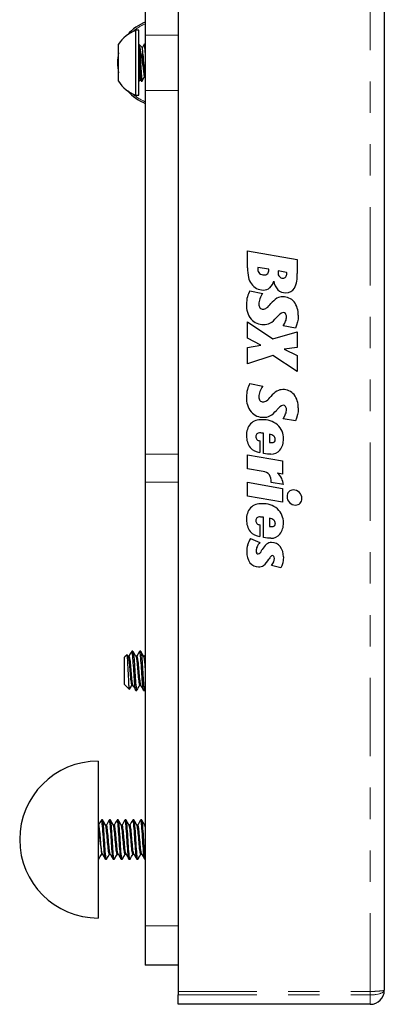
# Model space of a CAD drawing. Units: inches. Extents: x 0.7 to 33.4, y 0.6 to 21.2.
# Drawn here: x 4.4 to 5.5, y 10.3 to 13.4 of the extents above; entities that cross this region are included whole.
import ezdxf

# ---------------------------------------------------------------- set-up
doc = ezdxf.new("R2010")
doc.units = ezdxf.units.IN
doc.header["$MEASUREMENT"] = 0
doc.linetypes.add('PHANTOM', pattern=[0.5, 0.25, -0.05, 0.05, -0.05, 0.05, -0.05])

msp = doc.modelspace()

# ---------------------------------------------------------------- linework, layer by layer
at = {"color": 7, "linetype": 'Continuous', "lineweight": 25}
for p, q in [((4.887, 16.2226), (4.887, 10.3033)), ((5.5432, 16.2182), (5.5432, 10.3077)), ((4.7824, 14.5103), (4.7824, 13.3513)), ((4.7621, 13.3663), (4.7524, 13.3663)), ((4.7524, 13.2629), (4.7524, 13.3663)), ((4.7621, 13.2629), (4.7621, 13.3663)), ((4.7824, 13.3513), (4.7824, 13.1745)), ((4.6972, 13.2629), (4.6972, 13.322)), ((4.7731, 13.311), (4.7621, 13.322)), ((4.7628, 13.321), (4.7624, 13.3218)), ((4.7818, 13.322), (4.7794, 13.322)), ((4.7824, 13.3212), (4.7821, 13.3218)), ((4.7749, 13.2556), (4.7749, 13.2901)), ((4.6972, 13.2039), (4.6972, 13.2629)), ((4.7524, 13.1596), (4.7524, 13.2629)), ((4.7621, 13.1596), (4.7621, 13.2629)), ((4.7621, 13.2039), (4.7669, 13.2086)), ((4.7794, 13.2167), (4.7818, 13.2167)), ((4.7695, 13.2039), (4.772, 13.2039)), ((4.7524, 13.1596), (4.7621, 13.1596)), ((4.7824, 13.1745), (4.7824, 12.0155)), ((5.1081, 12.6096), (5.1081, 12.6641)), ((5.1081, 12.6641), (5.2661, 12.6365)), ((5.2661, 12.6365), (5.2661, 12.5915)), ((5.1757, 12.6048), (5.1411, 12.6104)), ((5.1757, 12.6033), (5.1757, 12.6048)), ((5.2324, 12.5947), (5.2052, 12.5996)), ((5.1149, 12.5364), (5.1567, 12.5281)), ((5.1081, 12.3855), (5.1081, 12.437)), ((5.1081, 12.437), (5.1881, 12.3828)), ((5.2601, 12.4175), (5.2216, 12.4243)), ((5.1881, 12.3828), (5.2661, 12.406)), ((5.2661, 12.406), (5.2661, 12.3557)), ((5.1497, 12.3633), (5.1081, 12.3855)), ((5.1081, 12.3554), (5.1497, 12.3633)), ((5.1081, 12.3039), (5.1081, 12.3554)), ((5.1881, 12.3303), (5.1081, 12.3039)), ((5.2661, 12.2797), (5.1881, 12.3303)), ((5.2661, 12.3557), (5.2242, 12.3503)), ((5.2242, 12.3503), (5.2661, 12.3303)), ((5.2661, 12.3303), (5.2661, 12.2797)), ((5.1149, 12.2409), (5.1567, 12.2326)), ((5.2601, 12.122), (5.2216, 12.1288)), ((5.1588, 12.0177), (5.1588, 12.0823)), ((5.1775, 12.0792), (5.1775, 12.0531)), ((5.1469, 12.0587), (5.1469, 12.0216)), ((4.7824, 12.0155), (4.7824, 11.9271)), ((5.1081, 12.0136), (5.2189, 11.9942)), ((5.1081, 11.9688), (5.1081, 12.0136)), ((5.2189, 11.9942), (5.2189, 11.9525)), ((5.1575, 11.9603), (5.1081, 11.9688)), ((5.2189, 11.9525), (5.2034, 11.9552)), ((4.7824, 11.9271), (4.7824, 10.5129)), ((5.1081, 11.9261), (5.2189, 11.9068)), ((5.1081, 11.8819), (5.1081, 11.9261)), ((5.183, 11.9256), (5.183, 11.9266)), ((5.222, 11.9188), (5.183, 11.9256)), ((5.2189, 11.9068), (5.2189, 11.8626)), ((5.2189, 11.8626), (5.1081, 11.8819)), ((5.1588, 11.75), (5.1588, 11.8146)), ((5.1775, 11.8115), (5.1775, 11.7854)), ((5.1469, 11.791), (5.1469, 11.7539)), ((5.117, 11.7468), (5.1471, 11.7341)), ((5.214, 11.6533), (5.1845, 11.6608)), ((4.7241, 11.3767), (4.7166, 11.3692)), ((4.7166, 11.2817), (4.7166, 11.3692)), ((4.7276, 11.3713), (4.7245, 11.3765)), ((4.7302, 11.3717), (4.7273, 11.3717)), ((4.7427, 11.3879), (4.7395, 11.3879)), ((4.7552, 11.3717), (4.7523, 11.3717)), ((4.7677, 11.3879), (4.7645, 11.3879)), ((4.7802, 11.3717), (4.7773, 11.3717)), ((4.7824, 11.3761), (4.7799, 11.3717)), ((4.7166, 11.2817), (4.732, 11.2663)), ((4.7394, 11.2792), (4.7426, 11.2792)), ((4.752, 11.2629), (4.7552, 11.2629)), ((4.7644, 11.2792), (4.7676, 11.2792)), ((4.777, 11.2629), (4.7802, 11.2629)), ((4.6324, 11.0379), (4.6324, 10.5379)), ((4.6333, 10.8342), (4.6324, 10.8342)), ((4.6336, 10.8342), (4.6324, 10.8342)), ((4.643, 10.8504), (4.6426, 10.8498)), ((4.6461, 10.8504), (4.6429, 10.8504)), ((4.6462, 10.8504), (4.6461, 10.8504)), ((4.6461, 10.8504), (4.6461, 10.8504)), ((4.6586, 10.8342), (4.6555, 10.8342)), ((4.6583, 10.8342), (4.6556, 10.8342)), ((4.668, 10.8504), (4.6676, 10.8498)), ((4.6711, 10.8504), (4.6679, 10.8504)), ((4.6712, 10.8504), (4.6711, 10.8504)), ((4.6711, 10.8504), (4.6711, 10.8504)), ((4.6836, 10.8342), (4.6805, 10.8342)), ((4.6833, 10.8342), (4.6806, 10.8342)), ((4.693, 10.8504), (4.6926, 10.8498)), ((4.6961, 10.8504), (4.6929, 10.8504)), ((4.6962, 10.8504), (4.6961, 10.8504)), ((4.6961, 10.8504), (4.6961, 10.8504)), ((4.7086, 10.8342), (4.7055, 10.8342)), ((4.7083, 10.8342), (4.7056, 10.8342)), ((4.718, 10.8504), (4.7176, 10.8498)), ((4.7211, 10.8504), (4.7179, 10.8504)), ((4.7212, 10.8504), (4.7211, 10.8504)), ((4.7211, 10.8504), (4.7211, 10.8504)), ((4.7336, 10.8342), (4.7305, 10.8342)), ((4.7333, 10.8342), (4.7306, 10.8342)), ((4.743, 10.8504), (4.7426, 10.8498)), ((4.7461, 10.8504), (4.7429, 10.8504)), ((4.7462, 10.8504), (4.7461, 10.8504)), ((4.7461, 10.8504), (4.7461, 10.8504)), ((4.7586, 10.8342), (4.7555, 10.8342)), ((4.7583, 10.8342), (4.7556, 10.8342)), ((4.768, 10.8504), (4.7676, 10.8498)), ((4.7711, 10.8504), (4.7679, 10.8504)), ((4.7712, 10.8504), (4.7711, 10.8504)), ((4.7711, 10.8504), (4.7711, 10.8504)), ((4.7824, 10.8342), (4.7805, 10.8342)), ((4.7824, 10.8342), (4.7806, 10.8342)), ((4.6429, 10.7417), (4.6458, 10.7417)), ((4.6679, 10.7417), (4.6708, 10.7417)), ((4.6929, 10.7417), (4.6958, 10.7417)), ((4.7179, 10.7417), (4.7208, 10.7417)), ((4.7429, 10.7417), (4.7458, 10.7417)), ((4.7679, 10.7417), (4.7708, 10.7417)), ((4.6324, 10.7254), (4.6336, 10.7254)), ((4.6336, 10.7254), (4.6337, 10.7254)), ((4.6342, 10.7259), (4.6337, 10.7255)), ((4.6554, 10.7254), (4.6586, 10.7254)), ((4.6586, 10.7254), (4.6587, 10.7254)), ((4.6592, 10.7259), (4.6587, 10.7255)), ((4.6804, 10.7254), (4.6836, 10.7254)), ((4.6836, 10.7254), (4.6837, 10.7254)), ((4.6842, 10.7259), (4.6837, 10.7255)), ((4.7054, 10.7254), (4.7086, 10.7254)), ((4.7086, 10.7254), (4.7087, 10.7254)), ((4.7092, 10.7259), (4.7087, 10.7255)), ((4.7304, 10.7254), (4.7336, 10.7254)), ((4.7336, 10.7254), (4.7337, 10.7254)), ((4.7342, 10.7259), (4.7337, 10.7255)), ((4.7554, 10.7254), (4.7586, 10.7254)), ((4.7586, 10.7254), (4.7587, 10.7254)), ((4.7592, 10.7259), (4.7587, 10.7255)), ((4.7804, 10.7254), (4.7824, 10.7254)), ((4.7824, 10.5129), (4.7824, 10.3879)), ((4.887, 10.3879), (4.7824, 10.3879)), ((4.887, 10.3033), (4.887, 10.2929)), ((4.887, 10.2629), (4.887, 10.2929)), ((5.4985, 10.2629), (4.887, 10.2629))]:
    msp.add_line(p, q, dxfattribs=at)
at = {"color": 1, "linetype": 'PHANTOM', "lineweight": 18}
for p, q in [((5.4985, 10.3033), (5.4985, 16.2226)), ((4.887, 13.3513), (4.7824, 13.3513)), ((4.887, 13.1745), (4.7824, 13.1745)), ((4.887, 12.0155), (4.7824, 12.0155)), ((4.887, 11.9271), (4.7824, 11.9271)), ((4.887, 10.5129), (4.7824, 10.5129)), ((4.887, 10.3033), (5.4985, 10.3033)), ((4.887, 10.2929), (5.4985, 10.2929)), ((5.4985, 10.3033), (5.4985, 10.2929)), ((5.4985, 10.2929), (5.4985, 10.2629))]:
    msp.add_line(p, q, dxfattribs=at)
at = {"color": 7, "linetype": 'Continuous', "lineweight": 25, "flags": 128}
for points in [[(4.7668, 13.2087), (4.7667, 13.2086), (4.7665, 13.2089), (4.7664, 13.2096), (4.7662, 13.2107), (4.766, 13.2122), (4.7658, 13.214), (4.7657, 13.2163), (4.7655, 13.2187), (4.7653, 13.2216), (4.7652, 13.2248), (4.765, 13.2282), (4.7649, 13.2319), (4.7647, 13.2358), (4.7645, 13.2399), (4.7644, 13.2443), (4.7642, 13.2488), (4.764, 13.2534), (4.7639, 13.2581), (4.7637, 13.263), (4.7635, 13.2677), (4.7634, 13.2724), (4.7632, 13.2771), (4.763, 13.2819), (4.7629, 13.2864), (4.7627, 13.2908), (4.7625, 13.2952), (4.7624, 13.2993), (4.7621, 13.3047)], [(4.7791, 13.3218), (4.7754, 13.3154), (4.773, 13.3112)], [(4.7824, 13.2956), (4.7823, 13.2977), (4.7818, 13.3047), (4.7813, 13.3106), (4.7808, 13.3155), (4.7803, 13.3191), (4.7798, 13.3213), (4.7794, 13.322), (4.7791, 13.3216)], [(4.7818, 13.322), (4.7823, 13.3213), (4.7824, 13.3207)], [(4.7717, 13.2041), (4.7754, 13.2105), (4.7791, 13.2168)], [(5.1408, 12.6079), (5.1407, 12.6061), (5.1407, 12.6045)], [(5.1411, 12.6104), (5.1409, 12.609), (5.1408, 12.6079)], [(5.205, 12.5976), (5.205, 12.596), (5.2049, 12.5943)], [(5.2052, 12.5996), (5.2051, 12.5985), (5.205, 12.5976)], [(5.2325, 12.5932), (5.2324, 12.5942), (5.2324, 12.5947)], [(5.2326, 12.5915), (5.2326, 12.5923), (5.2325, 12.5932)], [(5.2692, 12.4585), (5.2685, 12.4465), (5.267, 12.4376)], [(5.2022, 12.4535), (5.2007, 12.4519), (5.1998, 12.4509)], [(5.2216, 12.4243), (5.2264, 12.433), (5.2292, 12.4397)], [(5.267, 12.4376), (5.2638, 12.4264), (5.2601, 12.4175)], [(5.2022, 12.158), (5.2007, 12.1564), (5.1998, 12.1554)], [(5.2216, 12.1288), (5.2264, 12.1375), (5.2292, 12.1442)], [(5.267, 12.1421), (5.2638, 12.1309), (5.2601, 12.122)], [(5.2692, 12.163), (5.2685, 12.151), (5.267, 12.1421)], [(5.1506, 12.0833), (5.1476, 12.0836), (5.1457, 12.0836)], [(5.1588, 12.0823), (5.1537, 12.083), (5.1506, 12.0833)], [(5.1775, 12.0531), (5.1808, 12.0528), (5.1826, 12.0527)], [(5.1826, 12.0527), (5.1843, 12.0526), (5.1855, 12.0526)], [(5.1713, 12.0162), (5.1647, 12.0169), (5.1588, 12.0177)], [(5.1817, 12.0157), (5.1761, 12.0159), (5.1713, 12.0162)], [(5.1506, 11.8156), (5.1476, 11.8159), (5.1457, 11.8159)], [(5.1588, 11.8146), (5.1537, 11.8153), (5.1506, 11.8156)], [(5.1775, 11.7854), (5.1808, 11.7851), (5.1826, 11.785)], [(5.1826, 11.785), (5.1843, 11.7849), (5.1855, 11.7849)], [(5.1713, 11.7485), (5.1647, 11.7492), (5.1588, 11.75)], [(5.1817, 11.748), (5.1761, 11.7482), (5.1713, 11.7485)], [(5.1351, 11.7075), (5.1357, 11.7032), (5.1369, 11.7006)], [(5.1526, 11.7084), (5.1537, 11.7105), (5.1544, 11.7116)], [(5.1786, 11.6853), (5.1769, 11.6827), (5.1759, 11.6812)], [(5.1845, 11.6608), (5.1888, 11.6676), (5.1912, 11.6725)], [(5.1912, 11.6725), (5.193, 11.6784), (5.1934, 11.6829)], [(5.1934, 11.6829), (5.1928, 11.6872), (5.1916, 11.6899)], [(5.222, 11.6882), (5.2214, 11.6781), (5.22, 11.6701)], [(5.22, 11.6701), (5.2171, 11.6604), (5.214, 11.6533)], [(4.7321, 11.2663), (4.7319, 11.2664), (4.7315, 11.2681), (4.7313, 11.2697), (4.7311, 11.2716), (4.7307, 11.2764), (4.7304, 11.2795), (4.7302, 11.2828), (4.7298, 11.2901), (4.7296, 11.2942), (4.7294, 11.2985), (4.7289, 11.3074), (4.7287, 11.3122), (4.7285, 11.3171), (4.7281, 11.3263), (4.7276, 11.3357), (4.7272, 11.3445), (4.727, 11.3487), (4.7268, 11.3528), (4.7263, 11.3599), (4.7259, 11.3661), (4.7255, 11.3709), (4.725, 11.3744), (4.7246, 11.3763), (4.7242, 11.3767), (4.7241, 11.3767)], [(4.7276, 11.3712), (4.7277, 11.3712), (4.7282, 11.3696), (4.7288, 11.3672), (4.7294, 11.364), (4.7299, 11.36), (4.7305, 11.3552), (4.7311, 11.3497), (4.7317, 11.3437), (4.7322, 11.3375), (4.7328, 11.3311), (4.7334, 11.3244), (4.734, 11.3177), (4.7346, 11.3111), (4.7351, 11.305), (4.7357, 11.2993), (4.7362, 11.2941), (4.7368, 11.2895), (4.7374, 11.2857), (4.738, 11.2827), (4.7385, 11.2806), (4.7389, 11.2799)], [(4.7391, 11.3875), (4.7343, 11.3794), (4.7299, 11.3717)], [(4.7302, 11.3717), (4.7302, 11.3717), (4.7308, 11.3712), (4.7314, 11.3696), (4.7319, 11.3672), (4.7325, 11.364), (4.733, 11.36), (4.7336, 11.3552), (4.7342, 11.3497), (4.7348, 11.3437), (4.7354, 11.3375), (4.7359, 11.3311), (4.7365, 11.3244), (4.7371, 11.3177), (4.7377, 11.3111), (4.7382, 11.305), (4.7388, 11.2993), (4.7394, 11.2941), (4.7399, 11.2895), (4.7405, 11.2857), (4.7411, 11.2827), (4.7417, 11.2806), (4.7422, 11.2794), (4.7426, 11.2793)], [(4.752, 11.263), (4.7516, 11.2634), (4.751, 11.265), (4.7505, 11.2679), (4.7499, 11.272), (4.7493, 11.2773), (4.7487, 11.2836), (4.7481, 11.2907), (4.7476, 11.2983), (4.747, 11.3067), (4.7464, 11.3155), (4.7458, 11.3246), (4.7453, 11.3336), (4.7447, 11.3423), (4.7441, 11.3507), (4.7436, 11.3587), (4.743, 11.366), (4.7424, 11.3725), (4.7418, 11.3779), (4.7413, 11.3822), (4.7407, 11.3853), (4.7401, 11.3873), (4.7395, 11.3879), (4.7391, 11.3874)], [(4.7427, 11.3878), (4.7429, 11.3878), (4.7435, 11.3865), (4.7441, 11.3839), (4.7447, 11.3802), (4.7452, 11.3754), (4.7458, 11.3695), (4.7464, 11.3625), (4.747, 11.3548), (4.7476, 11.3466), (4.7481, 11.3381), (4.7487, 11.3293), (4.7492, 11.3202), (4.7498, 11.3112), (4.7504, 11.3025), (4.751, 11.2945), (4.7515, 11.2871), (4.7521, 11.2804), (4.7527, 11.2746), (4.7533, 11.2698), (4.7539, 11.2663), (4.7544, 11.264), (4.755, 11.263), (4.7552, 11.2631)], [(4.7526, 11.3713), (4.7478, 11.3794), (4.7431, 11.3876)], [(4.7526, 11.3712), (4.7527, 11.3712), (4.7532, 11.3696), (4.7538, 11.3672), (4.7544, 11.364), (4.7549, 11.36), (4.7555, 11.3552), (4.7561, 11.3497), (4.7567, 11.3437), (4.7572, 11.3375), (4.7578, 11.3311), (4.7584, 11.3244), (4.759, 11.3177), (4.7596, 11.3111), (4.7601, 11.305), (4.7607, 11.2993), (4.7612, 11.2941), (4.7618, 11.2895), (4.7624, 11.2857), (4.763, 11.2827), (4.7635, 11.2806), (4.7639, 11.2799)], [(4.7641, 11.3875), (4.7593, 11.3794), (4.7549, 11.3717)], [(4.7552, 11.3717), (4.7552, 11.3717), (4.7558, 11.3712), (4.7564, 11.3696), (4.7569, 11.3672), (4.7575, 11.364), (4.758, 11.36), (4.7586, 11.3552), (4.7592, 11.3497), (4.7598, 11.3437), (4.7604, 11.3375), (4.7609, 11.3311), (4.7615, 11.3244), (4.7621, 11.3177), (4.7627, 11.3111), (4.7632, 11.305), (4.7638, 11.2993), (4.7644, 11.2941), (4.7649, 11.2895), (4.7655, 11.2857), (4.7661, 11.2827), (4.7667, 11.2806), (4.7672, 11.2794), (4.7676, 11.2793)], [(4.777, 11.263), (4.7766, 11.2634), (4.776, 11.265), (4.7755, 11.2679), (4.7749, 11.272), (4.7743, 11.2773), (4.7737, 11.2836), (4.7731, 11.2907), (4.7726, 11.2983), (4.772, 11.3067), (4.7714, 11.3155), (4.7708, 11.3246), (4.7703, 11.3336), (4.7697, 11.3423), (4.7691, 11.3507), (4.7686, 11.3587), (4.768, 11.366), (4.7674, 11.3725), (4.7668, 11.3779), (4.7663, 11.3822), (4.7657, 11.3853), (4.7651, 11.3873), (4.7645, 11.3879), (4.7641, 11.3874)], [(4.7677, 11.3878), (4.7679, 11.3878), (4.7685, 11.3865), (4.7691, 11.3839), (4.7697, 11.3802), (4.7702, 11.3754), (4.7708, 11.3695), (4.7714, 11.3625), (4.772, 11.3548), (4.7726, 11.3466), (4.7731, 11.3381), (4.7737, 11.3293), (4.7742, 11.3202), (4.7748, 11.3112), (4.7754, 11.3025), (4.776, 11.2945), (4.7765, 11.2871), (4.7771, 11.2804), (4.7777, 11.2746), (4.7783, 11.2698), (4.7789, 11.2663), (4.7794, 11.264), (4.78, 11.263), (4.7802, 11.2631)], [(4.7776, 11.3713), (4.7728, 11.3794), (4.7681, 11.3876)], [(4.7802, 11.3717), (4.7802, 11.3717), (4.7808, 11.3712), (4.7814, 11.3696), (4.7819, 11.3672), (4.7824, 11.3643)], [(4.7428, 11.2792), (4.7476, 11.2711), (4.7523, 11.2631)], [(4.7678, 11.2792), (4.7726, 11.2711), (4.7773, 11.2631)], [(4.7802, 11.2629), (4.7813, 11.2654), (4.7824, 11.268), (4.7824, 11.2681)], [(4.6425, 10.85), (4.6377, 10.8418), (4.6333, 10.8342)], [(4.6455, 10.7422), (4.6449, 10.7435), (4.6443, 10.7461), (4.6437, 10.7497), (4.643, 10.7543), (4.6424, 10.7597), (4.6418, 10.7657), (4.6412, 10.7723), (4.6406, 10.7793), (4.6399, 10.7866), (4.6393, 10.7939), (4.6387, 10.8009), (4.6381, 10.8076), (4.6374, 10.814), (4.6368, 10.8197), (4.6362, 10.8246), (4.6356, 10.8285), (4.635, 10.8315), (4.6343, 10.8334), (4.6337, 10.8342), (4.6336, 10.8341)], [(4.6554, 10.7255), (4.6549, 10.726), (4.6543, 10.7279), (4.6537, 10.7314), (4.6531, 10.7363), (4.6524, 10.7425), (4.6518, 10.7498), (4.6512, 10.7579), (4.6506, 10.7668), (4.6499, 10.7763), (4.6493, 10.7862), (4.6487, 10.796), (4.6481, 10.8055), (4.6475, 10.8146), (4.6468, 10.8231), (4.6462, 10.8309), (4.6455, 10.8375), (4.6449, 10.8428), (4.6443, 10.8467), (4.6437, 10.8493), (4.643, 10.8504), (4.6425, 10.8499)], [(4.659, 10.726), (4.6587, 10.7255), (4.658, 10.726), (4.6574, 10.7279), (4.6568, 10.7314), (4.6562, 10.7363), (4.6555, 10.7425), (4.6549, 10.7498), (4.6543, 10.7579), (4.6537, 10.7668), (4.6531, 10.7763), (4.6524, 10.7862), (4.6518, 10.796), (4.6512, 10.8055), (4.6506, 10.8146), (4.6499, 10.8231), (4.6493, 10.8309), (4.6487, 10.8375), (4.6481, 10.8428), (4.6475, 10.8467), (4.6468, 10.8493), (4.6462, 10.8504), (4.6461, 10.8503)], [(4.6472, 10.8485), (4.6468, 10.8498), (4.6462, 10.8503)], [(4.6555, 10.8342), (4.6508, 10.8423), (4.6469, 10.849)], [(4.6556, 10.8342), (4.6509, 10.8423), (4.6471, 10.8487)], [(4.6679, 10.7418), (4.6674, 10.7421), (4.6668, 10.7435), (4.6662, 10.7461), (4.6656, 10.7497), (4.6649, 10.7543), (4.6643, 10.7597), (4.6637, 10.7657), (4.6631, 10.7723), (4.6624, 10.7793), (4.6618, 10.7866), (4.6612, 10.7939), (4.6606, 10.8009), (4.66, 10.8076), (4.6593, 10.814), (4.6587, 10.8197), (4.658, 10.8246), (4.6574, 10.8285), (4.6568, 10.8314), (4.6562, 10.8334), (4.6555, 10.8342), (4.6555, 10.8342)], [(4.6675, 10.85), (4.6627, 10.8418), (4.6583, 10.8342)], [(4.6705, 10.7422), (4.6699, 10.7435), (4.6693, 10.7461), (4.6687, 10.7497), (4.668, 10.7543), (4.6674, 10.7597), (4.6668, 10.7657), (4.6662, 10.7723), (4.6656, 10.7793), (4.6649, 10.7866), (4.6643, 10.7939), (4.6637, 10.8009), (4.6631, 10.8076), (4.6624, 10.814), (4.6618, 10.8197), (4.6612, 10.8246), (4.6606, 10.8285), (4.66, 10.8315), (4.6593, 10.8334), (4.6587, 10.8342), (4.6586, 10.8341)], [(4.6804, 10.7255), (4.6799, 10.726), (4.6793, 10.7279), (4.6787, 10.7314), (4.6781, 10.7363), (4.6774, 10.7425), (4.6768, 10.7498), (4.6762, 10.7579), (4.6756, 10.7668), (4.6749, 10.7763), (4.6743, 10.7862), (4.6737, 10.796), (4.6731, 10.8055), (4.6725, 10.8146), (4.6718, 10.8231), (4.6712, 10.8309), (4.6705, 10.8375), (4.6699, 10.8428), (4.6693, 10.8467), (4.6687, 10.8493), (4.668, 10.8504), (4.6675, 10.8499)], [(4.684, 10.726), (4.6837, 10.7255), (4.683, 10.726), (4.6824, 10.7279), (4.6818, 10.7314), (4.6812, 10.7363), (4.6805, 10.7425), (4.6799, 10.7498), (4.6793, 10.7579), (4.6787, 10.7668), (4.6781, 10.7763), (4.6774, 10.7862), (4.6768, 10.796), (4.6762, 10.8055), (4.6756, 10.8146), (4.6749, 10.8231), (4.6743, 10.8309), (4.6737, 10.8375), (4.6731, 10.8428), (4.6725, 10.8467), (4.6718, 10.8493), (4.6712, 10.8504), (4.6711, 10.8503)], [(4.6722, 10.8485), (4.6718, 10.8498), (4.6712, 10.8503)], [(4.6805, 10.8342), (4.6758, 10.8423), (4.6719, 10.849)], [(4.6806, 10.8342), (4.6759, 10.8423), (4.6721, 10.8487)], [(4.6929, 10.7418), (4.6924, 10.7421), (4.6918, 10.7435), (4.6912, 10.7461), (4.6906, 10.7497), (4.6899, 10.7543), (4.6893, 10.7597), (4.6887, 10.7657), (4.6881, 10.7723), (4.6874, 10.7793), (4.6868, 10.7866), (4.6862, 10.7939), (4.6856, 10.8009), (4.685, 10.8076), (4.6843, 10.814), (4.6837, 10.8197), (4.683, 10.8246), (4.6824, 10.8285), (4.6818, 10.8314), (4.6812, 10.8334), (4.6805, 10.8342), (4.6805, 10.8342)], [(4.6925, 10.85), (4.6877, 10.8418), (4.6833, 10.8342)], [(4.6955, 10.7422), (4.6949, 10.7435), (4.6943, 10.7461), (4.6937, 10.7497), (4.693, 10.7543), (4.6924, 10.7597), (4.6918, 10.7657), (4.6912, 10.7723), (4.6906, 10.7793), (4.6899, 10.7866), (4.6893, 10.7939), (4.6887, 10.8009), (4.6881, 10.8076), (4.6874, 10.814), (4.6868, 10.8197), (4.6862, 10.8246), (4.6856, 10.8285), (4.685, 10.8315), (4.6843, 10.8334), (4.6837, 10.8342), (4.6836, 10.8341)], [(4.7054, 10.7255), (4.7049, 10.726), (4.7043, 10.7279), (4.7037, 10.7314), (4.7031, 10.7363), (4.7024, 10.7425), (4.7018, 10.7498), (4.7012, 10.7579), (4.7006, 10.7668), (4.6999, 10.7763), (4.6993, 10.7862), (4.6987, 10.796), (4.6981, 10.8055), (4.6975, 10.8146), (4.6968, 10.8231), (4.6962, 10.8309), (4.6955, 10.8375), (4.6949, 10.8428), (4.6943, 10.8467), (4.6937, 10.8493), (4.693, 10.8504), (4.6925, 10.8499)], [(4.709, 10.726), (4.7087, 10.7255), (4.708, 10.726), (4.7074, 10.7279), (4.7068, 10.7314), (4.7062, 10.7363), (4.7055, 10.7425), (4.7049, 10.7498), (4.7043, 10.7579), (4.7037, 10.7668), (4.7031, 10.7763), (4.7024, 10.7862), (4.7018, 10.796), (4.7012, 10.8055), (4.7006, 10.8146), (4.6999, 10.8231), (4.6993, 10.8309), (4.6987, 10.8375), (4.6981, 10.8428), (4.6975, 10.8467), (4.6968, 10.8493), (4.6962, 10.8504), (4.6961, 10.8503)], [(4.6972, 10.8485), (4.6968, 10.8498), (4.6962, 10.8503)], [(4.7055, 10.8342), (4.7008, 10.8423), (4.6969, 10.849)], [(4.7056, 10.8342), (4.7009, 10.8423), (4.6971, 10.8487)], [(4.7179, 10.7418), (4.7174, 10.7421), (4.7168, 10.7435), (4.7162, 10.7461), (4.7156, 10.7497), (4.7149, 10.7543), (4.7143, 10.7597), (4.7137, 10.7657), (4.7131, 10.7723), (4.7124, 10.7793), (4.7118, 10.7866), (4.7112, 10.7939), (4.7106, 10.8009), (4.71, 10.8076), (4.7093, 10.814), (4.7087, 10.8197), (4.708, 10.8246), (4.7074, 10.8285), (4.7068, 10.8314), (4.7062, 10.8334), (4.7055, 10.8342), (4.7055, 10.8342)], [(4.7175, 10.85), (4.7127, 10.8418), (4.7083, 10.8342)], [(4.7205, 10.7422), (4.7199, 10.7435), (4.7193, 10.7461), (4.7187, 10.7497), (4.718, 10.7543), (4.7174, 10.7597), (4.7168, 10.7657), (4.7162, 10.7723), (4.7156, 10.7793), (4.7149, 10.7866), (4.7143, 10.7939), (4.7137, 10.8009), (4.7131, 10.8076), (4.7124, 10.814), (4.7118, 10.8197), (4.7112, 10.8246), (4.7106, 10.8285), (4.71, 10.8315), (4.7093, 10.8334), (4.7087, 10.8342), (4.7086, 10.8341)], [(4.7304, 10.7255), (4.7299, 10.726), (4.7293, 10.7279), (4.7287, 10.7314), (4.7281, 10.7363), (4.7274, 10.7425), (4.7268, 10.7498), (4.7262, 10.7579), (4.7256, 10.7668), (4.7249, 10.7763), (4.7243, 10.7862), (4.7237, 10.796), (4.7231, 10.8055), (4.7225, 10.8146), (4.7218, 10.8231), (4.7212, 10.8309), (4.7205, 10.8375), (4.7199, 10.8428), (4.7193, 10.8467), (4.7187, 10.8493), (4.718, 10.8504), (4.7175, 10.8499)], [(4.734, 10.726), (4.7337, 10.7255), (4.733, 10.726), (4.7324, 10.7279), (4.7318, 10.7314), (4.7312, 10.7363), (4.7305, 10.7425), (4.7299, 10.7498), (4.7293, 10.7579), (4.7287, 10.7668), (4.7281, 10.7763), (4.7274, 10.7862), (4.7268, 10.796), (4.7262, 10.8055), (4.7256, 10.8146), (4.7249, 10.8231), (4.7243, 10.8309), (4.7237, 10.8375), (4.7231, 10.8428), (4.7225, 10.8467), (4.7218, 10.8493), (4.7212, 10.8504), (4.7211, 10.8503)], [(4.7222, 10.8485), (4.7218, 10.8498), (4.7212, 10.8503)], [(4.7305, 10.8342), (4.7258, 10.8423), (4.7219, 10.849)], [(4.7306, 10.8342), (4.7259, 10.8423), (4.7221, 10.8487)], [(4.7429, 10.7418), (4.7424, 10.7421), (4.7418, 10.7435), (4.7412, 10.7461), (4.7406, 10.7497), (4.7399, 10.7543), (4.7393, 10.7597), (4.7387, 10.7657), (4.7381, 10.7723), (4.7374, 10.7793), (4.7368, 10.7866), (4.7362, 10.7939), (4.7356, 10.8009), (4.735, 10.8076), (4.7343, 10.814), (4.7337, 10.8197), (4.733, 10.8246), (4.7324, 10.8285), (4.7318, 10.8314), (4.7312, 10.8334), (4.7305, 10.8342), (4.7305, 10.8342)], [(4.7425, 10.85), (4.7377, 10.8418), (4.7333, 10.8342)], [(4.7455, 10.7422), (4.7449, 10.7435), (4.7443, 10.7461), (4.7437, 10.7497), (4.743, 10.7543), (4.7424, 10.7597), (4.7418, 10.7657), (4.7412, 10.7723), (4.7406, 10.7793), (4.7399, 10.7866), (4.7393, 10.7939), (4.7387, 10.8009), (4.7381, 10.8076), (4.7374, 10.814), (4.7368, 10.8197), (4.7362, 10.8246), (4.7356, 10.8285), (4.735, 10.8315), (4.7343, 10.8334), (4.7337, 10.8342), (4.7336, 10.8341)], [(4.7554, 10.7255), (4.7549, 10.726), (4.7543, 10.7279), (4.7537, 10.7314), (4.7531, 10.7363), (4.7524, 10.7425), (4.7518, 10.7498), (4.7512, 10.7579), (4.7506, 10.7668), (4.7499, 10.7763), (4.7493, 10.7862), (4.7487, 10.796), (4.7481, 10.8055), (4.7475, 10.8146), (4.7468, 10.8231), (4.7462, 10.8309), (4.7455, 10.8375), (4.7449, 10.8428), (4.7443, 10.8467), (4.7437, 10.8493), (4.743, 10.8504), (4.7425, 10.8499)], [(4.759, 10.726), (4.7587, 10.7255), (4.758, 10.726), (4.7574, 10.7279), (4.7568, 10.7314), (4.7562, 10.7363), (4.7555, 10.7425), (4.7549, 10.7498), (4.7543, 10.7579), (4.7537, 10.7668), (4.7531, 10.7763), (4.7524, 10.7862), (4.7518, 10.796), (4.7512, 10.8055), (4.7506, 10.8146), (4.7499, 10.8231), (4.7493, 10.8309), (4.7487, 10.8375), (4.7481, 10.8428), (4.7475, 10.8467), (4.7468, 10.8493), (4.7462, 10.8504), (4.7461, 10.8503)], [(4.7472, 10.8485), (4.7468, 10.8498), (4.7462, 10.8503)], [(4.7555, 10.8342), (4.7508, 10.8423), (4.7469, 10.849)], [(4.7556, 10.8342), (4.7509, 10.8423), (4.7471, 10.8487)], [(4.7679, 10.7418), (4.7674, 10.7421), (4.7668, 10.7435), (4.7662, 10.7461), (4.7656, 10.7497), (4.7649, 10.7543), (4.7643, 10.7597), (4.7637, 10.7657), (4.7631, 10.7723), (4.7624, 10.7793), (4.7618, 10.7866), (4.7612, 10.7939), (4.7606, 10.8009), (4.76, 10.8076), (4.7593, 10.814), (4.7587, 10.8197), (4.758, 10.8246), (4.7574, 10.8285), (4.7568, 10.8314), (4.7562, 10.8334), (4.7555, 10.8342), (4.7555, 10.8342)], [(4.7675, 10.85), (4.7627, 10.8418), (4.7583, 10.8342)], [(4.7705, 10.7422), (4.7699, 10.7435), (4.7693, 10.7461), (4.7687, 10.7497), (4.768, 10.7543), (4.7674, 10.7597), (4.7668, 10.7657), (4.7662, 10.7723), (4.7656, 10.7793), (4.7649, 10.7866), (4.7643, 10.7939), (4.7637, 10.8009), (4.7631, 10.8076), (4.7624, 10.814), (4.7618, 10.8197), (4.7612, 10.8246), (4.7606, 10.8285), (4.76, 10.8315), (4.7593, 10.8334), (4.7587, 10.8342), (4.7586, 10.8341)], [(4.7804, 10.7255), (4.7799, 10.726), (4.7793, 10.7279), (4.7787, 10.7314), (4.7781, 10.7363), (4.7774, 10.7425), (4.7768, 10.7498), (4.7762, 10.7579), (4.7756, 10.7668), (4.7749, 10.7763), (4.7743, 10.7862), (4.7737, 10.796), (4.7731, 10.8055), (4.7725, 10.8146), (4.7718, 10.8231), (4.7712, 10.8309), (4.7705, 10.8375), (4.7699, 10.8428), (4.7693, 10.8467), (4.7687, 10.8493), (4.768, 10.8504), (4.7675, 10.8499)], [(4.7824, 10.7279), (4.7818, 10.7314), (4.7812, 10.7363), (4.7805, 10.7425), (4.7799, 10.7498), (4.7793, 10.7579), (4.7787, 10.7668), (4.7781, 10.7763), (4.7774, 10.7862), (4.7768, 10.796), (4.7762, 10.8055), (4.7756, 10.8146), (4.7749, 10.8231), (4.7743, 10.8309), (4.7737, 10.8375), (4.7731, 10.8428), (4.7725, 10.8467), (4.7718, 10.8493), (4.7712, 10.8504), (4.7711, 10.8503)], [(4.7722, 10.8485), (4.7718, 10.8498), (4.7712, 10.8503)], [(4.7805, 10.8342), (4.7758, 10.8423), (4.7719, 10.849)], [(4.7806, 10.8342), (4.7759, 10.8423), (4.7721, 10.8487)], [(4.7824, 10.8285), (4.7818, 10.8314), (4.7812, 10.8334), (4.7805, 10.8342), (4.7805, 10.8342)], [(4.634, 10.7258), (4.6388, 10.734), (4.6432, 10.7417)], [(4.6342, 10.7258), (4.6389, 10.734), (4.6434, 10.7417)], [(4.6455, 10.7422), (4.6502, 10.734), (4.655, 10.7258)], [(4.659, 10.7258), (4.6638, 10.734), (4.6682, 10.7417)], [(4.6592, 10.7258), (4.6639, 10.734), (4.6684, 10.7417)], [(4.6705, 10.7422), (4.6752, 10.734), (4.68, 10.7258)], [(4.684, 10.7258), (4.6888, 10.734), (4.6932, 10.7417)], [(4.6842, 10.7258), (4.6889, 10.734), (4.6934, 10.7417)], [(4.6955, 10.7422), (4.7002, 10.734), (4.705, 10.7258)], [(4.709, 10.7258), (4.7138, 10.734), (4.7182, 10.7417)], [(4.7092, 10.7258), (4.7139, 10.734), (4.7184, 10.7417)], [(4.7205, 10.7422), (4.7252, 10.734), (4.73, 10.7258)], [(4.734, 10.7258), (4.7388, 10.734), (4.7432, 10.7417)], [(4.7342, 10.7258), (4.7389, 10.734), (4.7434, 10.7417)], [(4.7455, 10.7422), (4.7502, 10.734), (4.755, 10.7258)], [(4.759, 10.7258), (4.7638, 10.734), (4.7682, 10.7417)], [(4.7592, 10.7258), (4.7639, 10.734), (4.7684, 10.7417)], [(4.7705, 10.7422), (4.7752, 10.734), (4.78, 10.7258)], [(4.634, 10.726), (4.6337, 10.7255), (4.633, 10.726), (4.6324, 10.7279)]]:
    msp.add_lwpolyline(points, dxfattribs=at)
at = {"color": 1, "linetype": 'PHANTOM', "lineweight": 18, "flags": 128}
msp.add_lwpolyline([(5.4985, 10.2929), (5.4985, 10.2929), (5.5008, 10.2929), (5.5032, 10.293), (5.5055, 10.2931), (5.5078, 10.2933), (5.5099, 10.2934), (5.5119, 10.2936), (5.5139, 10.2938), (5.5159, 10.2941), (5.5175, 10.2943), (5.5222, 10.2952), (5.5237, 10.2955), (5.5267, 10.2962), (5.528, 10.2966), (5.5296, 10.2971), (5.531, 10.2975), (5.5324, 10.298), (5.5337, 10.2985), (5.5349, 10.2991), (5.5361, 10.2997), (5.5372, 10.3003), (5.5382, 10.3009), (5.5391, 10.3015), (5.5398, 10.302), (5.5406, 10.3026), (5.5417, 10.3039), (5.5422, 10.3045), (5.5426, 10.3052), (5.5429, 10.3058), (5.5431, 10.3065), (5.5432, 10.3073), (5.5432, 10.3073), (5.5432, 10.3073), (5.5432, 10.3073), (5.5432, 10.3074), (5.5432, 10.3076), (5.5432, 10.3077)], dxfattribs=at)
at = {"color": 7, "linetype": 'Continuous', "lineweight": 25}
for centre, radius, start, end in [((4.7899, 13.2629), 0.1099, 109.9564, 147.5125), ((4.8319, 13.2629), 0.1385, 110.9407, 139.5744), ((6.6154, 13.3897), 1.8552, 182.6268, 185.749), ((9.7037, 13.6644), 4.9532, 183.9687, 185.3349), ((4.3272, 13.2062), 0.4504, 6.3047, 14.7655), ((4.6705, 13.2913), 0.1044, 359.3185, 10.8687), ((4.8319, 13.2629), 0.1385, 166.6402, 193.3598), ((5.5059, 13.3217), 0.7317, 182.4785, 188.2564), ((4.9935, 13.2597), 0.2186, 181.0681, 191.2809), ((4.7899, 13.2629), 0.1099, 212.4875, 250.0436), ((4.8319, 13.2629), 0.1385, 220.4256, 249.0593), ((5.2481, 12.6066), 0.1401, 178.7731, 191.5555), ((5.1569, 12.6034), 0.0162, 176.0603, 227.4115), ((5.1594, 12.6096), 0.0226, 233.1665, 273.3503), ((5.1619, 12.6012), 0.0143, 265.3706, 314.6021), ((5.1576, 12.6021), 0.0181, 322.2955, 3.9276), ((5.2235, 12.5932), 0.0186, 176.7858, 219.2695), ((5.2198, 12.5912), 0.0145, 222.3824, 272.2914), ((5.2212, 12.5878), 0.0111, 266.0102, 318.612), ((5.2153, 12.5904), 0.0174, 325.0569, 3.5092), ((5.1718, 12.5845), 0.0945, 335.0393, 4.2443), ((5.1654, 12.5912), 0.056, 193.0644, 215.9312), ((5.1583, 12.5857), 0.047, 215.541, 242.6292), ((5.1526, 12.5757), 0.0395, 311.9338, 347.9345), ((5.2426, 12.5749), 0.0519, 188.2508, 222.8161), ((5.1706, 12.5032), 0.0648, 149.1727, 167.4442), ((5.1576, 12.5839), 0.045, 242.3939, 270.186), ((5.2091, 12.4875), 0.0663, 142.2869, 159.196), ((5.1584, 12.5709), 0.032, 268.7614, 309.8863), ((5.2283, 12.5654), 0.0351, 227.3203, 272.2963), ((5.2316, 12.5609), 0.0306, 266.4928, 327.8696), ((5.1767, 12.4896), 0.0723, 177.2148, 217.1616), ((5.2075, 12.4936), 0.103, 166.6731, 180.2473), ((5.1611, 12.493), 0.0174, 177.0223, 217.7568), ((5.1929, 12.4932), 0.0492, 158.6714, 179.1788), ((5.1172, 12.5483), 0.0839, 307.3533, 320.916), ((5.2434, 12.4458), 0.0787, 122.1423, 140.9441), ((5.2196, 12.4796), 0.0375, 89.4585, 118.7953), ((5.2216, 12.4721), 0.0451, 40.4745, 92.0865), ((5.2041, 12.4618), 0.0652, 357.0998, 37.3776), ((5.1568, 12.4905), 0.0125, 221.0868, 272.2222), ((5.157, 12.497), 0.019, 270.9384, 305.7872), ((5.2304, 12.4341), 0.0342, 105.8583, 145.4353), ((5.2215, 12.4575), 0.00953, 39.1647, 92.6808), ((5.2165, 12.4546), 0.0153, 357.3569, 35.8913), ((5.157, 12.4788), 0.0501, 220.9784, 272.3806), ((5.1599, 12.4732), 0.0445, 268.904, 295.4512), ((5.1412, 12.4978), 0.075, 300.257, 321.3123), ((5.1881, 12.4545), 0.0437, 340.1755, 359.2608), ((5.1706, 12.2077), 0.0648, 149.1727, 167.4442), ((5.2075, 12.198), 0.103, 166.6731, 180.2473), ((5.1929, 12.1977), 0.0492, 158.6714, 179.1788), ((5.2092, 12.192), 0.0664, 142.2921, 159.1909), ((5.2434, 12.1503), 0.0787, 122.1419, 140.9511), ((5.2196, 12.1841), 0.0375, 89.4585, 118.7953), ((5.2216, 12.1766), 0.0451, 40.4687, 92.087), ((5.2041, 12.1663), 0.0652, 357.0985, 37.3805), ((5.1767, 12.1941), 0.0723, 177.2148, 217.1616), ((5.1611, 12.1975), 0.0174, 177.028, 217.7456), ((5.1568, 12.195), 0.0125, 221.1082, 272.22), ((5.157, 12.2015), 0.019, 270.9384, 305.7872), ((5.1171, 12.2529), 0.084, 307.3537, 320.9075), ((5.157, 12.1833), 0.0501, 220.9763, 272.3779), ((5.1412, 12.2023), 0.075, 300.257, 321.3123), ((5.2304, 12.1386), 0.0342, 105.8583, 145.4353), ((5.2215, 12.162), 0.00953, 39.1647, 92.6808), ((5.2165, 12.1591), 0.0153, 357.3569, 35.8913), ((5.1881, 12.159), 0.0437, 340.1727, 359.2636), ((5.1584, 12.078), 0.0538, 140.0179, 183.8636), ((5.1503, 12.0777), 0.048, 86.3341, 133.5409), ((5.1569, 12.0529), 0.0728, 50.4685, 92.8351), ((5.1599, 12.1777), 0.0445, 268.9016, 295.4644), ((5.1462, 12.0731), 0.0118, 139.5198, 185.2024), ((5.1449, 12.072), 0.0117, 86.0028, 131.0819), ((5.1719, 12.0455), 0.0342, 54.2524, 80.6492), ((5.1647, 12.0666), 0.0574, 357.9827, 47.7175), ((5.1629, 12.0717), 0.0582, 177.3955, 216.1662), ((5.1484, 12.0713), 0.014, 176.8615, 219.0791), ((5.1469, 12.0722), 0.0135, 225.9425, 269.8087), ((5.1862, 12.0644), 0.0118, 266.6291, 308.6793), ((5.1833, 12.0635), 0.013, 357.3343, 48.9107), ((5.1865, 12.062), 0.00978, 315.4784, 4.8948), ((5.1674, 12.0617), 0.0547, 323.1147, 3.0364), ((5.1492, 12.0646), 0.043, 219.2711, 266.9102), ((5.183, 12.0523), 0.0366, 267.9366, 320.2692), ((5.1546, 11.9296), 0.0309, 42.1609, 84.5328), ((5.1678, 11.9133), 0.055, 27.6169, 49.6843), ((5.1431, 11.9298), 0.0401, 355.3646, 30.7537), ((5.1691, 11.915), 0.053, 4.0906, 26.5775), ((5.2537, 11.8823), 0.0202, 136.9158, 182.7201), ((5.2525, 11.8825), 0.0192, 87.6534, 134.6625), ((5.254, 11.8746), 0.0271, 45.0676, 91.4632), ((5.2542, 11.8748), 0.0268, 358.6362, 45.1722), ((5.2605, 11.8807), 0.0269, 178.5036, 224.9652), ((5.2603, 11.8806), 0.0268, 225.0513, 271.5796), ((5.2619, 11.8734), 0.0196, 267.5328, 314.0309), ((5.2609, 11.8731), 0.0201, 316.7866, 2.9614), ((5.1584, 11.8103), 0.0538, 140.0179, 183.8636), ((5.1503, 11.81), 0.048, 86.3376, 133.5374), ((5.1569, 11.7852), 0.0728, 50.4637, 92.8359), ((5.1647, 11.7989), 0.0573, 357.9813, 47.7189), ((5.1629, 11.804), 0.0582, 177.397, 216.163), ((5.1462, 11.8054), 0.0118, 139.5198, 185.2024), ((5.1484, 11.8036), 0.014, 176.8615, 219.0791), ((5.1449, 11.8042), 0.0117, 86.0077, 131.0533), ((5.1719, 11.7778), 0.0342, 54.2547, 80.6335), ((5.1833, 11.7958), 0.013, 357.3323, 48.9206), ((5.1674, 11.794), 0.0546, 323.1129, 3.0364), ((5.1492, 11.7968), 0.043, 219.2733, 266.9137), ((5.1469, 11.8045), 0.0135, 225.9335, 269.7969), ((5.1862, 11.7967), 0.0118, 266.6291, 308.6793), ((5.1866, 11.7943), 0.00978, 315.4678, 4.9054), ((5.1892, 11.7039), 0.0841, 149.2438, 164.3777), ((5.194, 11.694), 0.0618, 139.47, 154.798), ((5.1842, 11.7085), 0.0259, 89.2011, 127.1519), ((5.183, 11.7846), 0.0366, 267.9326, 320.2732), ((5.1852, 11.7007), 0.0337, 38.4343, 91.0541), ((5.1599, 11.7023), 0.0548, 177.2931, 216.0417), ((5.1851, 11.7046), 0.0799, 164.0726, 179.8043), ((5.1669, 11.7067), 0.0318, 154.7551, 178.5927), ((5.1368, 11.7141), 0.0168, 287.144, 340.2651), ((5.2072, 11.6835), 0.0598, 130.2421, 151.9755), ((5.1704, 11.6905), 0.0517, 357.5237, 37.1044), ((5.1416, 11.7037), 0.0057, 213.362, 270.8006), ((5.1122, 11.7186), 0.0738, 309.1119, 329.5388), ((5.1904, 11.6804), 0.0128, 106.644, 157.0985), ((5.1867, 11.687), 0.00568, 31.7801, 89.7724), ((5.1424, 11.6909), 0.0339, 217.9295, 271.2749), ((5.1437, 11.6855), 0.0285, 268.923, 302.0911), ((4.6025, 11.3293), 0.18, 1.9015, 13.4544), ((4.7806, 11.2489), 0.0519, 143.4993, 159.8051), ((4.8247, 11.2378), 0.0739, 145.3921, 160.111), ((4.6324, 10.7879), 0.25, 90, 270), ((83.5641, 20.335), 79.5021, 186.867615, 186.930602), ((5.4985, 10.3077), 0.0448, 270.0073, 359.9927)]:
    msp.add_arc(centre, radius, start, end, dxfattribs=at)
at = {"color": 1, "linetype": 'PHANTOM', "lineweight": 18}
for centre, radius, start, end in [((4.8319, 13.2629), 0.1335, 111.7641, 131.9522), ((4.8319, 13.2629), 0.1335, 228.0478, 248.2359), ((5.2849, 13.767), 3.4703, 273.5281, 273.8114), ((5.4675, 11.0363), 0.7335, 273.7578, 274.8951), ((5.5186, 10.4505), 0.1455, 274.5367, 278.383), ((5.54, 10.3119), 0.00528, 268.0633, 307.6793)]:
    msp.add_arc(centre, radius, start, end, dxfattribs=at)

doc.saveas('drawing.dxf')
